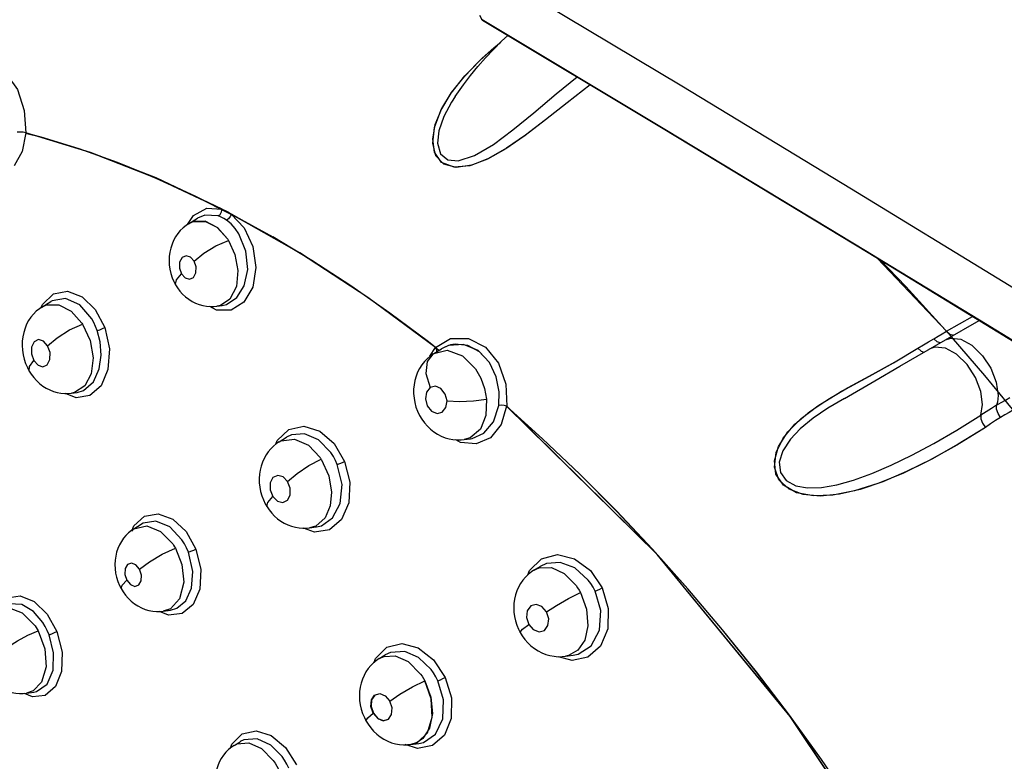
# Model space of a CAD drawing. Units: inches. Extents: x 0.4 to 16.6, y 0.6 to 10.4.
# Drawn here: x 11.9 to 12.2, y 8.5 to 8.7 of the extents above; entities that cross this region are included whole.
import ezdxf

# ---------------------------------------------------------------- set-up
doc = ezdxf.new("R2010")
doc.units = ezdxf.units.IN
doc.header["$LTSCALE"] = 0.935
doc.header["$MEASUREMENT"] = 0
doc.layers.get('0').update_dxf_attribs({"linetype": 'CONTINUOUS'})
doc.layers.add('AXIS', color=7, linetype='CONTINUOUS')

msp = doc.modelspace()

# ---------------------------------------------------------------- linework, layer by layer
at = {"color": 7, "linetype": 'CONTINUOUS'}
for p, q in [((12.06952, 8.73852), (12.06877, 8.74004)), ((12.06966, 8.73843), (12.06929, 8.73865)), ((12.06964, 8.73843), (12.06952, 8.73852)), ((12.07372, 8.72904), (12.07598, 8.73091)), ((12.0749, 8.73004), (12.07598, 8.73091)), ((12.06873, 8.72454), (12.0749, 8.73004)), ((12.06954, 8.7253), (12.07372, 8.72904)), ((12.06362, 8.71928), (12.06954, 8.7253)), ((12.06022, 8.71213), (12.06022, 8.71212)), ((11.93477, 8.69291), (11.91254, 8.69967)), ((11.97484, 8.67374), (11.98003, 8.67338)), ((11.97986, 8.67244), (11.98008, 8.67339)), ((11.98003, 8.67339), (11.98008, 8.67339)), ((11.96857, 8.66842), (11.97159, 8.6703)), ((11.97159, 8.6703), (11.97161, 8.67032)), ((11.97161, 8.67031), (11.97159, 8.6703)), ((11.98225, 8.67239), (11.9833, 8.67172)), ((12.00675, 8.65834), (11.98324, 8.67171)), ((12.00681, 8.65836), (11.9833, 8.67172)), ((11.9677, 8.66783), (11.96668, 8.667)), ((11.96857, 8.66842), (11.9677, 8.66783)), ((11.96857, 8.66842), (11.96824, 8.66814)), ((11.97024, 8.66918), (11.96857, 8.66842)), ((11.96857, 8.66842), (11.97017, 8.66916)), ((11.97017, 8.66916), (11.97436, 8.6692)), ((11.98193, 8.66323), (11.97836, 8.66714)), ((12.22926, 8.6314), (12.20556, 8.65649)), ((11.91786, 8.63951), (11.91812, 8.63975)), ((11.91812, 8.63975), (11.91813, 8.63975)), ((11.91813, 8.63975), (11.92117, 8.64164)), ((11.92118, 8.64165), (11.92117, 8.64164)), ((11.97832, 8.64004), (11.97831, 8.64004)), ((11.97832, 8.64004), (11.98015, 8.64029)), ((11.98015, 8.64029), (11.98016, 8.64029)), ((11.98016, 8.64029), (11.98016, 8.64029)), ((12.22926, 8.6314), (12.23817, 8.63654)), ((11.93189, 8.63425), (11.93214, 8.63387)), ((12.22885, 8.62844), (12.24045, 8.63514)), ((12.0516, 8.62281), (12.05347, 8.62585)), ((12.05294, 8.62376), (12.05553, 8.62538)), ((12.05793, 8.62649), (12.05553, 8.62538)), ((12.06317, 8.62684), (12.05793, 8.62649)), ((12.06031, 8.62696), (12.05865, 8.62669)), ((12.06459, 8.6265), (12.06031, 8.62696)), ((12.06813, 8.62475), (12.06317, 8.62684)), ((12.06864, 8.62438), (12.06459, 8.6265)), ((12.21101, 8.62057), (12.21943, 8.62557)), ((12.21317, 8.61936), (12.22885, 8.62844)), ((12.22356, 8.62537), (12.22355, 8.62537)), ((12.05258, 8.62354), (12.05061, 8.62096)), ((12.05169, 8.62289), (12.05064, 8.62198)), ((12.05258, 8.62354), (12.05169, 8.62289)), ((12.05272, 8.62362), (12.05258, 8.62354)), ((12.05272, 8.62362), (12.05292, 8.62376)), ((12.05292, 8.62376), (12.05293, 8.62376)), ((12.07209, 8.62063), (12.06813, 8.62475)), ((12.07209, 8.62063), (12.06864, 8.62438)), ((12.20278, 8.61602), (12.21101, 8.62057)), ((12.20462, 8.61441), (12.21317, 8.61936)), ((12.19547, 8.61206), (12.2039, 8.61663)), ((12.19594, 8.61232), (12.20278, 8.61602)), ((12.18838, 8.60795), (12.19525, 8.61194)), ((12.19411, 8.60833), (12.20462, 8.61441)), ((12.1945, 8.61152), (12.19594, 8.61232)), ((11.92829, 8.61012), (11.92828, 8.61012)), ((11.92829, 8.61012), (11.93026, 8.61039)), ((11.93026, 8.61039), (11.93023, 8.61039)), ((11.93026, 8.61039), (11.93028, 8.61039)), ((12.18503, 8.60579), (12.19182, 8.61001)), ((12.19416, 8.60836), (12.19411, 8.60833)), ((12.19416, 8.60836), (12.1942, 8.60838)), ((12.05709, 8.60514), (12.05745, 8.60743)), ((12.1297, 8.55463), (12.07792, 8.60559)), ((12.18225, 8.60382), (12.18838, 8.60795)), ((12.2426, 8.59833), (12.23331, 8.59254)), ((11.99969, 8.59335), (12.00225, 8.59494)), ((12.00226, 8.59495), (12.00225, 8.59494)), ((12.00228, 8.59496), (12.00226, 8.59495)), ((11.99969, 8.59335), (11.99883, 8.59276)), ((11.99967, 8.59333), (11.99969, 8.59335)), ((12.06337, 8.59414), (12.06336, 8.59414)), ((12.06337, 8.59414), (12.06558, 8.59444)), ((12.06558, 8.59444), (12.06558, 8.59444)), ((12.06558, 8.59444), (12.06558, 8.59444)), ((11.94977, 8.56348), (11.9523, 8.56505)), ((11.95234, 8.56507), (11.9523, 8.56505)), ((11.9523, 8.56505), (11.9523, 8.56504)), ((11.94903, 8.56266), (11.94977, 8.56347)), ((12.01018, 8.56378), (12.01016, 8.56378)), ((12.01018, 8.56378), (12.0125, 8.5641)), ((12.0125, 8.5641), (12.01245, 8.5641)), ((12.0125, 8.5641), (12.01251, 8.5641)), ((12.01251, 8.5641), (12.01252, 8.5641)), ((12.08734, 8.54921), (12.08735, 8.54921)), ((12.08735, 8.54921), (12.08944, 8.55051)), ((12.0895, 8.55055), (12.08944, 8.55051)), ((11.95987, 8.53513), (11.95986, 8.53513)), ((11.95987, 8.53513), (11.96235, 8.53548)), ((11.96234, 8.53547), (11.96233, 8.53547)), ((11.96235, 8.53548), (11.96239, 8.53548)), ((12.0341, 8.5188), (12.03322, 8.5182)), ((12.03409, 8.51879), (12.0341, 8.5188)), ((12.03411, 8.5188), (12.0362, 8.5201)), ((12.03622, 8.52011), (12.0362, 8.5201)), ((12.09819, 8.5196), (12.09816, 8.51959)), ((12.09816, 8.51959), (12.09816, 8.51959)), ((12.09819, 8.5196), (12.10086, 8.51997)), ((12.10089, 8.51997), (12.10082, 8.51996)), ((12.10086, 8.51997), (12.10089, 8.51997)), ((12.10089, 8.51997), (12.10089, 8.51997)), ((12.04978, 8.51122), (12.05192, 8.50559)), ((12.05206, 8.50495), (12.04978, 8.51122)), ((11.91173, 8.50683), (11.91278, 8.50693)), ((11.91485, 8.50567), (11.9121, 8.50686)), ((11.91279, 8.50693), (11.91277, 8.50693)), ((11.91279, 8.50693), (11.91538, 8.50729)), ((11.91539, 8.50729), (11.91538, 8.50729)), ((11.91538, 8.50729), (11.91539, 8.50729)), ((11.91539, 8.50729), (11.9154, 8.50729)), ((12.05192, 8.50559), (12.0525, 8.49997)), ((12.0524, 8.49862), (12.05206, 8.50495)), ((12.0525, 8.49997), (12.05148, 8.49488)), ((12.03406, 8.49805), (12.03417, 8.49787)), ((12.05071, 8.4933), (12.0524, 8.49862)), ((12.04726, 8.48996), (12.05071, 8.4933)), ((12.05148, 8.49488), (12.04913, 8.49129)), ((11.98422, 8.48895), (11.9863, 8.49024)), ((11.98631, 8.49025), (11.9863, 8.49024)), ((12.04495, 8.48924), (12.04726, 8.48996)), ((12.04718, 8.48992), (12.04497, 8.48924)), ((12.04913, 8.49129), (12.04718, 8.48992)), ((11.98422, 8.48895), (11.98334, 8.48835)), ((11.98421, 8.48894), (11.98422, 8.48894)), ((12.04731, 8.48792), (12.04309, 8.48925)), ((12.04388, 8.48924), (12.04495, 8.48924)), ((12.04495, 8.48924), (12.0478, 8.48963)), ((12.04781, 8.48963), (12.04776, 8.48963)), ((12.0478, 8.48963), (12.04781, 8.48963))]:
    msp.add_line(p, q, dxfattribs=at)
for points in [[(12.07391, 8.75437), (12.13816, 8.71582), (12.19662, 8.68039), (12.24876, 8.64854), (12.29518, 8.61998), (12.3367, 8.59428), (12.37405, 8.57104), (12.40763, 8.55006), (12.43778, 8.53114), (12.46484, 8.5141), (12.48914, 8.49874), (12.51103, 8.48487), (12.53081, 8.47229), (12.54881, 8.46082)], [(12.06952, 8.73852), (12.13229, 8.70097), (12.18947, 8.66645), (12.24054, 8.63539), (12.28607, 8.60752), (12.32684, 8.58243), (12.36357, 8.55972), (12.39661, 8.5392), (12.42629, 8.5207), (12.45295, 8.50403), (12.47692, 8.489), (12.49851, 8.47542), (12.51804, 8.46311)], [(12.52259, 8.45951), (12.43655, 8.51373), (12.35364, 8.56544), (12.27508, 8.61397), (12.20141, 8.65903), (12.13291, 8.70052), (12.06952, 8.73852)], [(12.06964, 8.73843), (12.13177, 8.7012), (12.20234, 8.65846), (12.27764, 8.61238), (12.35711, 8.56328), (12.44006, 8.51152), (12.52237, 8.45964)], [(12.06022, 8.71212), (12.06081, 8.71299), (12.06312, 8.71621), (12.06554, 8.71937), (12.06807, 8.72245), (12.0707, 8.72545), (12.07341, 8.72836), (12.07622, 8.73117), (12.07838, 8.7332)], [(12.1067, 8.71623), (12.09876, 8.71002), (12.09133, 8.70412), (12.08433, 8.69879), (12.07766, 8.6942), (12.07133, 8.69064), (12.06532, 8.68836), (12.0599, 8.68783), (12.0556, 8.68945), (12.05314, 8.69299), (12.05253, 8.69751), (12.05343, 8.70258), (12.05564, 8.70801), (12.05903, 8.71355), (12.06343, 8.71906), (12.06873, 8.72454)], [(11.89098, 8.7173), (11.89148, 8.71828), (11.8961, 8.72187), (11.9012, 8.72241), (11.90596, 8.71986), (11.90976, 8.71453), (11.91206, 8.7073), (11.9126, 8.69968)], [(12.1067, 8.71623), (12.10668, 8.71622), (12.09874, 8.71001), (12.09135, 8.70415), (12.08443, 8.69886), (12.07788, 8.69434), (12.07172, 8.69082), (12.06594, 8.68853), (12.06063, 8.68778), (12.05639, 8.68891), (12.05366, 8.69178), (12.05254, 8.69609), (12.05312, 8.70145), (12.0553, 8.70731), (12.05885, 8.71329), (12.06362, 8.71928)], [(12.06129, 8.69), (12.06696, 8.69182), (12.07341, 8.69564), (12.08014, 8.70067), (12.08733, 8.70659), (12.09505, 8.71307), (12.10226, 8.71888)], [(12.06022, 8.71212), (12.05901, 8.71025), (12.05637, 8.70531), (12.05467, 8.70037), (12.05422, 8.69609), (12.05522, 8.69243), (12.05768, 8.69035), (12.06129, 8.69)], [(11.9126, 8.69968), (11.91172, 8.69986), (11.91066, 8.69993), (11.90963, 8.69987)], [(11.91254, 8.69967), (11.91134, 8.69319), (11.90856, 8.68826)], [(11.98008, 8.67339), (11.95737, 8.68414), (11.93483, 8.69292), (11.9126, 8.69968)], [(11.98003, 8.67338), (11.95731, 8.68413), (11.93477, 8.69291)], [(11.96824, 8.66814), (11.97024, 8.67124), (11.97484, 8.67374)], [(11.98008, 8.67339), (11.98118, 8.67295), (11.98225, 8.67239)], [(11.97836, 8.66714), (11.97426, 8.66923), (11.97024, 8.66918)], [(11.97878, 8.67107), (11.97413, 8.67136), (11.97161, 8.67031)], [(11.97878, 8.67107), (11.97939, 8.67162), (11.97986, 8.67244)], [(11.98161, 8.6696), (11.98069, 8.67019), (11.97974, 8.67069), (11.97878, 8.67107)], [(11.98328, 8.67167), (11.98292, 8.67089), (11.98233, 8.67013), (11.98161, 8.6696)], [(11.98584, 8.66495), (11.98458, 8.66675), (11.98316, 8.66832), (11.98161, 8.6696)], [(11.98324, 8.67171), (11.98769, 8.66704), (11.99069, 8.66055), (11.99173, 8.65332), (11.99062, 8.64656), (11.9876, 8.64145)], [(11.96668, 8.667), (11.96573, 8.66606), (11.96486, 8.66502), (11.96409, 8.66389), (11.96343, 8.66268), (11.96287, 8.66139), (11.96243, 8.66003), (11.96211, 8.65862), (11.96193, 8.65718), (11.96187, 8.6557), (11.96194, 8.65421), (11.96215, 8.65272), (11.96249, 8.65125), (11.96295, 8.64984), (11.96353, 8.64848), (11.9641, 8.6474)], [(11.97436, 8.6692), (11.97846, 8.66706), (11.98192, 8.66324)], [(11.97051, 8.65554), (11.97381, 8.65822), (11.97798, 8.66075), (11.98229, 8.66268)], [(11.98229, 8.66268), (11.98453, 8.65782), (11.98556, 8.65236), (11.98501, 8.64682), (11.98277, 8.6425), (11.97952, 8.64032), (11.97832, 8.64004)], [(11.98016, 8.64029), (11.9816, 8.64063), (11.98521, 8.64298), (11.98773, 8.64703), (11.98891, 8.65262), (11.9883, 8.65897), (11.98584, 8.66495)], [(11.98193, 8.66323), (11.98205, 8.66304), (11.98217, 8.66286), (11.98229, 8.66268)], [(11.97051, 8.65554), (11.96924, 8.65695), (11.96771, 8.6574), (11.96634, 8.65676), (11.96549, 8.65521), (11.9654, 8.65315), (11.96608, 8.65118)], [(12.05347, 8.62585), (12.0302, 8.64304), (12.00675, 8.65834)], [(12.05352, 8.62587), (12.03025, 8.64305), (12.00681, 8.65836)], [(11.96608, 8.65118), (11.96735, 8.64977), (11.96887, 8.64932), (11.97024, 8.64995), (11.97109, 8.65149), (11.97119, 8.65355), (11.97051, 8.65554)], [(11.9641, 8.6474), (11.96402, 8.64757), (11.96436, 8.64907), (11.96608, 8.65118)], [(11.9641, 8.6474), (11.96473, 8.64638), (11.96557, 8.64525), (11.9665, 8.64421), (11.96752, 8.64326), (11.96862, 8.64242), (11.96978, 8.64169), (11.97098, 8.64109), (11.97221, 8.64061), (11.97347, 8.64026), (11.97474, 8.64003)], [(11.91789, 8.63959), (11.9183, 8.64063), (11.9221, 8.64423)], [(11.93524, 8.63572), (11.93118, 8.64047), (11.92624, 8.64271), (11.92164, 8.64192), (11.92118, 8.64165)], [(11.9221, 8.64423), (11.92688, 8.64517), (11.93192, 8.64331), (11.93645, 8.6389), (11.93974, 8.63267)], [(11.91813, 8.63975), (11.91725, 8.63915), (11.9162, 8.6383), (11.91523, 8.63733), (11.91434, 8.63625), (11.91355, 8.63507), (11.91287, 8.63381), (11.91231, 8.63246), (11.91186, 8.63103), (11.91155, 8.62954), (11.91137, 8.62802), (11.91132, 8.62646), (11.91142, 8.6249), (11.91165, 8.62334), (11.91202, 8.6218), (11.91251, 8.62032), (11.91313, 8.6189), (11.91374, 8.61774)], [(11.91813, 8.63975), (11.91966, 8.64047), (11.92393, 8.64056), (11.92824, 8.63831), (11.93189, 8.63425)], [(11.97474, 8.64003), (11.97602, 8.63992), (11.9773, 8.63994), (11.97831, 8.64004)], [(11.9876, 8.64145), (11.98323, 8.63871), (11.97819, 8.63868), (11.97585, 8.63993)], [(11.93713, 8.63167), (11.93659, 8.63306), (11.93595, 8.63443), (11.93524, 8.63572)], [(11.92009, 8.6264), (11.92337, 8.6292), (11.92764, 8.63187), (11.93214, 8.63387)], [(11.93214, 8.63387), (11.93469, 8.62829), (11.9357, 8.62231), (11.93502, 8.61676), (11.93284, 8.61266), (11.92934, 8.61035), (11.92829, 8.61012)], [(11.93713, 8.63167), (11.93804, 8.63196), (11.93899, 8.63232), (11.93974, 8.63266)], [(11.93974, 8.63267), (11.94133, 8.62535), (11.94085, 8.61827), (11.93845, 8.61268)], [(11.93028, 8.61039), (11.9324, 8.61103), (11.93586, 8.61402), (11.93787, 8.61844), (11.93853, 8.62317), (11.93816, 8.62778), (11.93713, 8.63167)], [(12.05352, 8.62587), (12.05868, 8.62889), (12.06483, 8.62893), (12.07066, 8.62592), (12.07514, 8.62039), (12.07768, 8.61318), (12.07797, 8.60561)], [(12.21943, 8.62557), (12.22129, 8.6267), (12.22309, 8.62778), (12.22483, 8.62881)], [(12.22483, 8.62881), (12.22633, 8.62969), (12.2278, 8.63055), (12.22926, 8.6314)], [(12.22717, 8.62747), (12.2271, 8.62745), (12.226, 8.62781), (12.22484, 8.62882)], [(12.22886, 8.62845), (12.23071, 8.62908), (12.23415, 8.62871), (12.23798, 8.62662), (12.24166, 8.623)], [(12.22926, 8.6314), (12.2304, 8.63044), (12.23155, 8.63008), (12.23179, 8.63014)], [(11.92009, 8.6264), (11.91864, 8.62802), (11.91694, 8.62853), (11.91545, 8.62779), (11.91457, 8.62599), (11.91454, 8.62362), (11.91535, 8.62133)], [(11.91535, 8.62133), (11.9168, 8.61971), (11.9185, 8.61919), (11.91999, 8.61992), (11.92087, 8.62171), (11.92091, 8.62409), (11.92009, 8.6264)], [(12.0539, 8.62436), (12.05391, 8.62498), (12.05352, 8.62587)], [(12.05865, 8.62669), (12.05693, 8.62611), (12.05554, 8.62538)], [(12.2039, 8.61663), (12.21162, 8.62092), (12.21943, 8.62557)], [(12.21943, 8.62557), (12.22055, 8.62455), (12.2215, 8.62418)], [(12.23636, 8.61993), (12.23273, 8.62352), (12.22892, 8.62562), (12.22528, 8.62599), (12.22356, 8.62537)], [(12.05064, 8.62198), (12.04967, 8.62096), (12.04879, 8.61984), (12.04802, 8.61862), (12.04735, 8.61732), (12.04681, 8.61594), (12.0464, 8.6145), (12.04611, 8.61301), (12.04597, 8.61148), (12.04596, 8.60995), (12.0461, 8.6084), (12.04637, 8.60686), (12.04677, 8.60536), (12.04731, 8.6039), (12.04798, 8.60249), (12.04877, 8.60115), (12.04968, 8.59989), (12.05069, 8.59873), (12.05179, 8.59768), (12.05296, 8.59677), (12.05418, 8.59598), (12.05545, 8.59532), (12.05678, 8.59479), (12.05814, 8.5944), (12.05951, 8.59414)], [(12.05293, 8.62376), (12.05745, 8.62491), (12.06278, 8.623), (12.06725, 8.61849)], [(12.24166, 8.623), (12.24447, 8.61867), (12.24631, 8.61394), (12.24696, 8.60933)], [(11.91374, 8.61774), (11.91387, 8.6193), (11.91535, 8.62133)], [(12.05061, 8.62096), (12.05019, 8.61686), (12.05164, 8.61206)], [(12.06725, 8.61849), (12.0691, 8.61527), (12.0704, 8.61173), (12.07109, 8.60806)], [(12.07524, 8.60592), (12.07536, 8.61062), (12.07439, 8.61571), (12.07209, 8.62063)], [(12.24105, 8.6025), (12.24167, 8.60627), (12.24105, 8.61072), (12.23923, 8.61548), (12.23636, 8.61993)], [(11.91374, 8.61774), (11.91442, 8.61667), (11.91529, 8.6155), (11.91625, 8.61442), (11.91729, 8.61345), (11.91841, 8.61258), (11.9196, 8.61183), (11.92083, 8.61121), (11.9221, 8.61071), (11.92338, 8.61035), (11.92467, 8.61011), (11.92597, 8.61)], [(11.93845, 8.61268), (11.93459, 8.60931), (11.92985, 8.60857), (11.92624, 8.61)], [(12.05164, 8.61206), (12.05038, 8.61046), (12.05003, 8.60813), (12.05068, 8.60574), (12.05214, 8.60391), (12.05402, 8.6031), (12.05583, 8.60355), (12.05709, 8.60514)], [(12.05745, 8.60743), (12.05683, 8.60983), (12.05536, 8.6117), (12.05345, 8.61251), (12.05164, 8.61206)], [(11.92597, 8.61), (11.92726, 8.61002), (11.92828, 8.61012)], [(12.19411, 8.60833), (12.18846, 8.60493), (12.18339, 8.60148), (12.17893, 8.59784), (12.17555, 8.59428), (12.17296, 8.59032), (12.17174, 8.58637), (12.17215, 8.58282)], [(12.19182, 8.61001), (12.19313, 8.61075), (12.1945, 8.61152)], [(12.24696, 8.60933), (12.24691, 8.60813), (12.24675, 8.60699), (12.24647, 8.60594)], [(12.24647, 8.60594), (12.24799, 8.60686), (12.2495, 8.60776), (12.251, 8.60863)], [(12.05745, 8.60743), (12.06172, 8.60721), (12.06654, 8.60743), (12.07109, 8.60806)], [(12.07109, 8.60806), (12.07084, 8.60239), (12.06897, 8.59778), (12.06547, 8.59475), (12.06337, 8.59414)], [(12.06558, 8.59444), (12.06616, 8.59454), (12.07015, 8.59634), (12.07347, 8.60027), (12.07524, 8.60592)], [(12.07792, 8.60559), (12.07606, 8.59932), (12.07238, 8.59481)], [(12.07797, 8.60561), (12.07712, 8.60584), (12.07615, 8.60595), (12.07524, 8.60592)], [(12.21781, 8.43568), (12.1755, 8.49897), (12.12975, 8.55465), (12.07797, 8.60561)], [(12.2426, 8.59833), (12.23281, 8.59224), (12.22326, 8.58697), (12.21418, 8.58254), (12.20565, 8.57901), (12.19765, 8.57647), (12.19018, 8.575), (12.18347, 8.57476), (12.17769, 8.57586), (12.17315, 8.57847), (12.17056, 8.58231), (12.17003, 8.58682), (12.17146, 8.59179), (12.17467, 8.59677), (12.17925, 8.60142), (12.18503, 8.60579)], [(12.24647, 8.60594), (12.24467, 8.60482), (12.24286, 8.60367), (12.24105, 8.6025)], [(12.24786, 8.60174), (12.24696, 8.60313), (12.24646, 8.60463), (12.24647, 8.60594)], [(12.23331, 8.59254), (12.2242, 8.58747), (12.21551, 8.58315), (12.20732, 8.57964), (12.19958, 8.577), (12.19242, 8.57533), (12.18583, 8.5747), (12.17996, 8.57523), (12.17508, 8.57706), (12.17158, 8.58028), (12.17003, 8.58472), (12.17063, 8.58968), (12.17309, 8.59465), (12.17709, 8.59942), (12.18225, 8.60382)], [(12.17215, 8.58282), (12.17411, 8.5801), (12.17748, 8.5783), (12.18144, 8.57759), (12.18622, 8.5777), (12.19148, 8.57859), (12.19728, 8.5802), (12.20357, 8.58249), (12.21023, 8.58537), (12.21732, 8.58883), (12.22488, 8.59285), (12.23283, 8.5974), (12.24105, 8.6025)], [(12.24105, 8.6025), (12.24107, 8.60129), (12.24161, 8.5998), (12.2426, 8.59833)], [(12.24786, 8.60174), (12.24615, 8.60066), (12.2444, 8.59952), (12.2426, 8.59833)], [(12.25224, 8.60437), (12.25079, 8.60352), (12.24933, 8.60264), (12.24786, 8.60174)], [(12.00309, 8.59761), (12.00822, 8.59873), (12.01368, 8.59703), (12.01861, 8.59276), (12.02223, 8.58664)], [(11.99858, 8.59256), (11.99908, 8.59384), (12.00309, 8.59761)], [(12.01755, 8.58966), (12.01325, 8.59408), (12.00846, 8.59612), (12.00394, 8.59576), (12.00228, 8.59496)], [(12.07238, 8.59481), (12.06748, 8.59268), (12.06208, 8.59314), (12.06048, 8.59405)], [(11.99883, 8.59276), (11.9978, 8.59194), (11.99686, 8.59101), (11.99599, 8.58999), (11.99521, 8.58888), (11.99453, 8.58767), (11.99395, 8.58639), (11.99349, 8.58504), (11.99315, 8.58364), (11.99293, 8.58221), (11.99284, 8.58074), (11.99288, 8.57924), (11.99304, 8.57775), (11.99334, 8.57626), (11.99376, 8.5748), (11.9943, 8.57339), (11.99495, 8.57205), (11.99558, 8.57097)], [(11.99969, 8.59335), (12.00046, 8.59377), (12.00499, 8.59435), (12.00978, 8.59222), (12.01379, 8.588)], [(12.05951, 8.59414), (12.06089, 8.59402), (12.06227, 8.59403), (12.06335, 8.59414)], [(12.0142, 8.58738), (12.01406, 8.58759), (12.01392, 8.5878), (12.01379, 8.588)], [(12.01973, 8.58559), (12.01909, 8.58701), (12.01836, 8.58837), (12.01755, 8.58966)], [(12.00262, 8.57975), (12.00588, 8.58252), (12.00998, 8.58523), (12.0142, 8.58738)], [(12.0142, 8.58738), (12.01678, 8.58174), (12.01774, 8.57609), (12.01731, 8.5714), (12.01551, 8.56722), (12.01231, 8.56442), (12.01018, 8.56378)], [(12.01251, 8.5641), (12.01424, 8.56453), (12.0181, 8.56723), (12.0207, 8.57216), (12.02134, 8.57873), (12.01973, 8.58559)], [(12.01973, 8.58559), (12.02059, 8.58591), (12.02149, 8.58629), (12.02223, 8.58664)], [(12.02223, 8.58664), (12.02403, 8.57945), (12.02365, 8.57237), (12.02114, 8.56665)], [(12.00262, 8.57975), (12.00105, 8.58135), (11.99921, 8.58184), (11.9976, 8.58108), (11.99666, 8.57926), (11.99665, 8.57689), (11.99754, 8.57462)], [(11.99754, 8.57462), (11.9991, 8.57302), (12.00094, 8.57252), (12.00254, 8.57327), (12.00349, 8.57507), (12.00352, 8.57745), (12.00262, 8.57975)], [(11.99558, 8.57097), (11.9955, 8.57114), (11.99585, 8.57255), (11.99754, 8.57462)], [(11.94914, 8.56305), (11.9497, 8.56447), (11.95339, 8.56784)], [(11.95339, 8.56784), (11.95811, 8.56866), (11.96315, 8.56679), (11.96772, 8.56249), (11.97108, 8.55648)], [(11.99558, 8.57097), (11.99626, 8.56997), (11.99716, 8.56886), (11.99813, 8.56785), (11.99918, 8.56692), (12.00031, 8.5661), (12.0015, 8.56538), (12.00273, 8.56479), (12.004, 8.56432), (12.00529, 8.56398), (12.00658, 8.56376), (12.00787, 8.56366)], [(11.94977, 8.56347), (11.95418, 8.56447), (11.95891, 8.56259), (11.9631, 8.55826)], [(11.96629, 8.55967), (11.96209, 8.56411), (11.95736, 8.56611), (11.95299, 8.56543), (11.95234, 8.56507)], [(12.02114, 8.56665), (12.017, 8.56316), (12.01192, 8.56231), (12.00804, 8.56366)], [(11.94977, 8.56347), (11.94893, 8.5629), (11.94794, 8.5621), (11.94702, 8.5612), (11.94619, 8.56021), (11.94545, 8.55914), (11.9448, 8.55797), (11.94425, 8.55673), (11.94382, 8.55542), (11.9435, 8.55405), (11.9433, 8.55263), (11.94323, 8.55118), (11.9433, 8.54971), (11.94349, 8.54823), (11.94381, 8.54677), (11.94426, 8.54536), (11.94482, 8.544), (11.94537, 8.54291)], [(12.00787, 8.56366), (12.00915, 8.56368), (12.01015, 8.56378)], [(11.9631, 8.55826), (11.96342, 8.55778), (11.96373, 8.55728), (11.96403, 8.55677)], [(11.96849, 8.55543), (11.96785, 8.55691), (11.96712, 8.55833), (11.96629, 8.55967)], [(11.9517, 8.54958), (11.95514, 8.55212), (11.95953, 8.55469), (11.96403, 8.55677)], [(11.96403, 8.55677), (11.96628, 8.55116), (11.9669, 8.54508), (11.96543, 8.53933), (11.96234, 8.53598), (11.95987, 8.53513)], [(11.96239, 8.53548), (11.96457, 8.53615), (11.96758, 8.53873), (11.96953, 8.54301), (11.97, 8.54878), (11.96849, 8.55543)], [(11.96849, 8.55543), (11.96938, 8.55576), (11.97032, 8.55614), (11.97108, 8.55648)], [(11.97108, 8.55648), (11.97278, 8.54948), (11.97242, 8.54273), (11.97011, 8.53745)], [(12.08995, 8.55313), (12.09541, 8.55457), (12.10132, 8.55315), (12.10675, 8.5491), (12.11079, 8.54312)], [(12.21777, 8.43566), (12.17545, 8.49895), (12.1297, 8.55463)], [(11.9517, 8.54958), (11.95043, 8.55109), (11.94891, 8.55168), (11.94756, 8.5512), (11.94672, 8.54976), (11.94664, 8.54777), (11.94732, 8.54577)], [(12.08524, 8.54759), (12.0858, 8.54909), (12.08995, 8.55313)], [(12.10603, 8.54585), (12.10137, 8.55005), (12.09638, 8.55191), (12.09169, 8.55155), (12.0895, 8.55055)], [(11.94732, 8.54577), (11.94858, 8.54427), (11.95009, 8.54367), (11.95145, 8.54415), (11.95229, 8.54556), (11.95238, 8.54756), (11.9517, 8.54958)], [(12.08542, 8.54777), (12.08446, 8.54683), (12.08357, 8.54579), (12.08278, 8.54465), (12.08208, 8.54341), (12.08149, 8.54209), (12.08103, 8.5407), (12.08069, 8.53927), (12.08049, 8.53778), (12.08042, 8.53628), (12.08048, 8.53477), (12.08069, 8.53326), (12.08102, 8.53177), (12.08148, 8.53033), (12.08206, 8.52893), (12.08264, 8.52779)], [(12.08735, 8.54922), (12.08646, 8.54861), (12.08542, 8.54777)], [(12.08735, 8.54921), (12.0892, 8.55005), (12.09335, 8.55017), (12.09777, 8.54814), (12.10183, 8.544)], [(11.94537, 8.54291), (11.94569, 8.54408), (11.94732, 8.54577)], [(12.10183, 8.544), (12.10237, 8.5432), (12.10288, 8.54238), (12.10336, 8.54152)], [(12.10843, 8.54198), (12.10772, 8.54334), (12.10692, 8.54463), (12.10603, 8.54585)], [(11.94537, 8.54291), (11.94602, 8.54183), (11.94687, 8.54065), (11.94781, 8.53956), (11.94885, 8.53856), (11.94997, 8.53767), (11.95115, 8.53691), (11.95238, 8.53626), (11.95365, 8.53575), (11.95494, 8.53538), (11.95623, 8.53514), (11.95754, 8.53502)], [(12.09167, 8.53487), (12.09516, 8.53713), (12.09928, 8.53949), (12.10336, 8.54152)], [(12.10336, 8.54152), (12.10546, 8.5358), (12.10593, 8.53009), (12.10481, 8.52515), (12.10245, 8.52167), (12.09928, 8.51984), (12.09819, 8.5196)], [(12.10089, 8.51997), (12.10251, 8.52033), (12.10703, 8.52324), (12.10988, 8.5286), (12.11034, 8.53537), (12.10843, 8.54198)], [(12.10843, 8.54198), (12.10922, 8.54234), (12.11007, 8.54275), (12.11079, 8.54311)], [(12.11079, 8.54312), (12.1129, 8.53607), (12.11272, 8.52901), (12.11024, 8.52311)], [(11.91845, 8.53119), (11.9152, 8.53502), (11.91121, 8.53744), (11.90684, 8.53765), (11.90519, 8.53692)], [(11.90618, 8.53967), (11.91065, 8.5404), (11.91549, 8.53845), (11.91993, 8.53411), (11.92327, 8.52809)], [(11.97011, 8.53745), (11.96632, 8.53436), (11.96164, 8.53379), (11.9586, 8.53503)], [(12.09167, 8.53487), (12.09009, 8.53669), (12.0881, 8.53745), (12.08624, 8.53693), (12.08502, 8.53528), (12.08478, 8.53296), (12.08554, 8.5306)], [(11.90262, 8.53532), (11.90683, 8.53629), (11.91133, 8.5346), (11.91581, 8.53003)], [(11.95754, 8.53502), (11.95884, 8.53503), (11.95987, 8.53513)], [(12.08554, 8.5306), (12.08712, 8.52879), (12.0891, 8.52802), (12.09096, 8.52852), (12.09218, 8.53016), (12.09244, 8.53249), (12.09167, 8.53487)], [(11.9206, 8.527), (11.91997, 8.52846), (11.91925, 8.52987), (11.91845, 8.53119)], [(12.08264, 8.52779), (12.08262, 8.5279), (12.08338, 8.52891), (12.08554, 8.5306)], [(11.9041, 8.52109), (11.90659, 8.52297), (11.90976, 8.52494), (11.91334, 8.52682), (11.91684, 8.52834)], [(11.91684, 8.52834), (11.91916, 8.5222), (11.91958, 8.51593), (11.91804, 8.51074), (11.91507, 8.5077), (11.91279, 8.50693)], [(11.91539, 8.50729), (11.91628, 8.50747), (11.91989, 8.51001), (11.92196, 8.51483), (11.92215, 8.52083), (11.9206, 8.527)], [(11.91581, 8.53003), (11.91617, 8.52948), (11.91651, 8.52892), (11.91684, 8.52834)], [(11.9206, 8.527), (11.92153, 8.52734), (11.9225, 8.52774), (11.92327, 8.52809)], [(11.92327, 8.52809), (11.92505, 8.52104), (11.92485, 8.51434), (11.92278, 8.50918)], [(12.08264, 8.52779), (12.08332, 8.52668), (12.08422, 8.52544), (12.08523, 8.52429), (12.08633, 8.52324), (12.08753, 8.5223), (12.08879, 8.52149), (12.09012, 8.5208), (12.09148, 8.52026), (12.09287, 8.51986), (12.09426, 8.5196), (12.09567, 8.51947)], [(12.03673, 8.52272), (12.04191, 8.52403), (12.04757, 8.52251), (12.05282, 8.51838), (12.0568, 8.51236)], [(12.03239, 8.51752), (12.03284, 8.51883), (12.03673, 8.52272)], [(12.05198, 8.5151), (12.04769, 8.5192), (12.04294, 8.52124), (12.03804, 8.52097), (12.03622, 8.52011)], [(12.11024, 8.52311), (12.1059, 8.51932), (12.10045, 8.51819), (12.09582, 8.51947)], [(12.03322, 8.5182), (12.03219, 8.51736), (12.03124, 8.51642), (12.03037, 8.51539), (12.02959, 8.51426), (12.02891, 8.51305), (12.02834, 8.51175), (12.02789, 8.51038), (12.02757, 8.50896), (12.02737, 8.50748), (12.0273, 8.50596), (12.02738, 8.50443), (12.02759, 8.5029), (12.02794, 8.50138), (12.02842, 8.49992), (12.02902, 8.4985), (12.02962, 8.49735)], [(12.0341, 8.5188), (12.03581, 8.51958), (12.03957, 8.51978), (12.04408, 8.51783), (12.04836, 8.5135)], [(12.09567, 8.51947), (12.09706, 8.51949), (12.09816, 8.5196)], [(11.89823, 8.51496), (11.89888, 8.51384), (11.89972, 8.51263), (11.90067, 8.5115), (11.90171, 8.51047), (11.90283, 8.50956), (11.90402, 8.50876), (11.90526, 8.5081), (11.90653, 8.50758), (11.90782, 8.50719), (11.90912, 8.50694), (11.91043, 8.50682), (11.91173, 8.50683)], [(12.04836, 8.5135), (12.04886, 8.51277), (12.04933, 8.512), (12.04978, 8.51122)], [(12.05435, 8.51119), (12.05365, 8.51256), (12.05285, 8.51387), (12.05198, 8.5151)], [(12.03777, 8.50422), (12.04127, 8.50659), (12.04553, 8.50907), (12.04978, 8.51122)], [(12.04781, 8.48963), (12.04934, 8.48998), (12.05352, 8.49283), (12.05605, 8.49808), (12.0563, 8.50468), (12.05435, 8.51119)], [(12.05435, 8.51119), (12.05519, 8.51156), (12.05607, 8.51198), (12.0568, 8.51236)], [(12.0568, 8.51236), (12.05895, 8.50527), (12.05887, 8.49824), (12.05656, 8.49246)], [(11.92278, 8.50918), (11.91928, 8.50618), (11.91485, 8.50567)], [(12.03256, 8.50626), (12.0343, 8.50677), (12.03621, 8.50602), (12.03777, 8.50422)], [(12.0321, 8.5), (12.0313, 8.50233), (12.03146, 8.50463), (12.03256, 8.50626)], [(12.0326, 8.50627), (12.03151, 8.50465), (12.03135, 8.50235), (12.03215, 8.50002)], [(12.03729, 8.49794), (12.0384, 8.49955), (12.03858, 8.50185), (12.03777, 8.50422)], [(12.02962, 8.49735), (12.02959, 8.49742), (12.03019, 8.49839), (12.0321, 8.5)], [(12.0321, 8.5), (12.03365, 8.49821), (12.03555, 8.49745), (12.03729, 8.49794)], [(12.03215, 8.50002), (12.0337, 8.49823), (12.0356, 8.49747), (12.03729, 8.49794)], [(12.02962, 8.49735), (12.03031, 8.49624), (12.03121, 8.49501), (12.03221, 8.49387), (12.03331, 8.49283), (12.03449, 8.4919), (12.03575, 8.4911), (12.03705, 8.49042), (12.0384, 8.48989), (12.03976, 8.48949), (12.04113, 8.48924), (12.0425, 8.48912)], [(11.98701, 8.49296), (11.99178, 8.49399), (11.99702, 8.49232), (12.0019, 8.48819), (12.00563, 8.48229)], [(11.98299, 8.48806), (11.98344, 8.48941), (11.98701, 8.49296)], [(11.98422, 8.48894), (11.9852, 8.48945), (11.98927, 8.48985), (11.99366, 8.4879), (11.99768, 8.48377)], [(12.00073, 8.48512), (11.99689, 8.48899), (11.9922, 8.49117), (11.98754, 8.49086), (11.98631, 8.49025)], [(12.05656, 8.49246), (12.05247, 8.48887), (12.04731, 8.48792)], [(11.98334, 8.48835), (11.98232, 8.48752), (11.98139, 8.48659), (11.98054, 8.48556), (11.97979, 8.48444), (11.97914, 8.48323), (11.9786, 8.48194), (11.97818, 8.48058), (11.97789, 8.47916), (11.97774, 8.47769), (11.97772, 8.47618), (11.97784, 8.47466), (11.97811, 8.47315), (11.9785, 8.47167), (11.97903, 8.47025), (11.97957, 8.46908)], [(12.0425, 8.48912), (12.04387, 8.48913), (12.04495, 8.48924)], [(11.99768, 8.48377), (11.99831, 8.48281), (11.9989, 8.4818), (11.99945, 8.48075)], [(12.00309, 8.48111), (12.00239, 8.48251), (12.0016, 8.48385), (12.00073, 8.48512)]]:
    msp.add_lwpolyline(points, dxfattribs=at)
at = {"layer": 'AXIS', "color": 7, "linetype": 'CONTINUOUS'}
for p, q in [((11.93077, 8.69427), (11.94398, 8.68955)), ((11.94398, 8.68955), (11.9573, 8.68413)), ((11.9573, 8.68413), (11.97065, 8.67804)), ((11.95733, 8.68415), (11.97071, 8.67805)), ((11.97065, 8.67804), (11.98407, 8.67127)), ((11.98407, 8.67127), (11.99751, 8.66383)), ((12.01095, 8.65575), (11.99751, 8.66383)), ((12.01101, 8.65576), (11.99757, 8.66385)), ((12.0903, 8.59444), (12.07791, 8.60559)), ((12.09035, 8.59446), (12.07794, 8.60562))]:
    msp.add_line(p, q, dxfattribs=at)
for points in [[(11.91252, 8.69959), (11.91768, 8.69828), (11.93077, 8.69427)], [(11.91253, 8.69962), (11.91774, 8.69829), (11.93083, 8.69428)], [(11.93083, 8.69428), (11.94403, 8.68956), (11.95733, 8.68415)], [(11.97071, 8.67805), (11.98413, 8.67128), (11.99757, 8.66385)], [(12.03775, 8.63768), (12.02437, 8.64702), (12.01095, 8.65575)], [(12.0378, 8.63769), (12.02443, 8.64704), (12.01101, 8.65576)], [(12.23082, 8.62958), (12.22895, 8.63174), (12.21522, 8.6468), (12.20646, 8.65594)], [(12.05467, 8.62484), (12.05105, 8.62773), (12.03775, 8.63768)], [(12.0535, 8.62584), (12.0511, 8.62775), (12.0378, 8.63769)], [(12.435, 8.20909), (12.43169, 8.22797), (12.4278, 8.24701), (12.42332, 8.2662), (12.41826, 8.2855), (12.41264, 8.30487), (12.40646, 8.32429), (12.39973, 8.34373), (12.39247, 8.36316), (12.38468, 8.38254), (12.37637, 8.40183), (12.36757, 8.42102), (12.35829, 8.44007), (12.34853, 8.45895), (12.33832, 8.47762), (12.32767, 8.49607), (12.3166, 8.51424), (12.30513, 8.53213), (12.29328, 8.5497), (12.28106, 8.56692), (12.2685, 8.58376), (12.25561, 8.60019), (12.24243, 8.61619), (12.23092, 8.62947)], [(12.20727, 8.45265), (12.19691, 8.46853), (12.1862, 8.4841), (12.17516, 8.49934), (12.16381, 8.51421), (12.15216, 8.52869), (12.14025, 8.54277), (12.12808, 8.5564), (12.11569, 8.56957), (12.10308, 8.58226), (12.0903, 8.59444)], [(12.20732, 8.45268), (12.19696, 8.46855), (12.18625, 8.48412), (12.17521, 8.49936), (12.16386, 8.51423), (12.15221, 8.52871), (12.1403, 8.54279), (12.12813, 8.55642), (12.11574, 8.56959), (12.10313, 8.58228), (12.09035, 8.59446)]]:
    msp.add_lwpolyline(points, dxfattribs=at)

doc.saveas('drawing.dxf')
